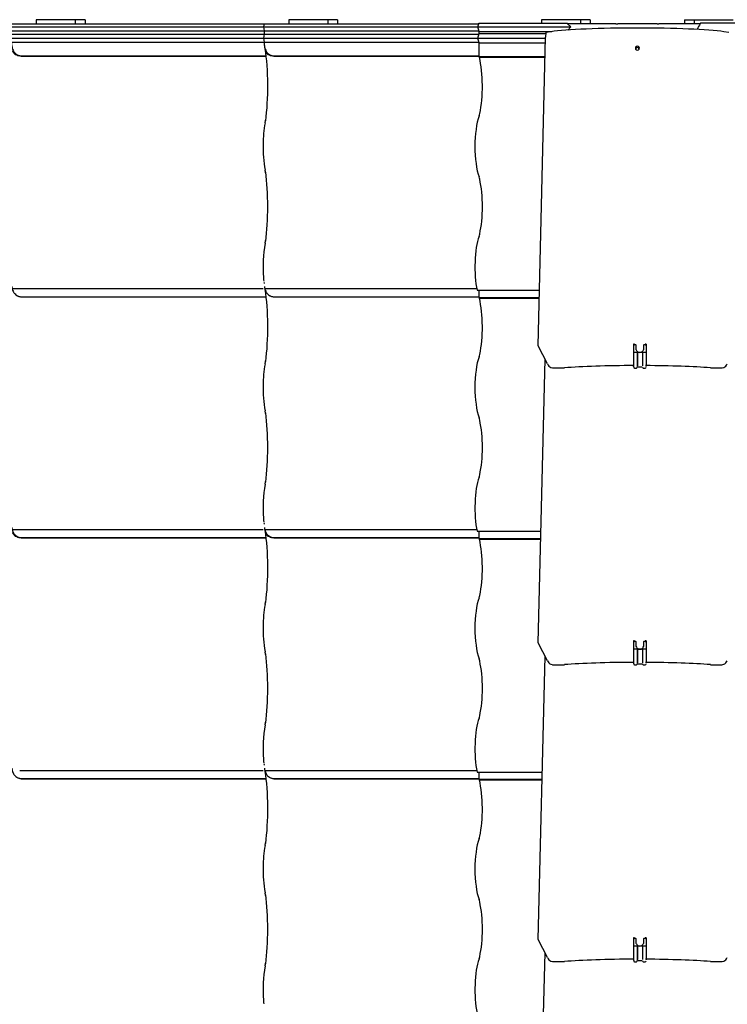
# Model space of a CAD drawing. Units: millimetres. Extents: x -123 to 206, y -354 to 287.
# Drawn here: x 10 to 54, y -171 to -109 of the extents above; entities that cross this region are included whole.
import ezdxf

# ---------------------------------------------------------------- set-up
doc = ezdxf.new("R2010")
doc.units = ezdxf.units.MM
for name, color, linetype in [('3065234XX_EUROFI', 7, 'Continuous'), ('Default', 7, 'Continuous'), ('HARJA_TIHEND_JON', 7, 'Continuous'), ('JON_REAKIVI', 7, 'Continuous'), ('JONAKER_HARJAKIV', 7, 'Continuous'), ('ROOV_50X50_01', 7, 'Continuous')]:
    doc.layers.add(name, color=color, linetype=linetype)

# ---------------------------------------------------------------- blocks, each defined once
blk = doc.blocks.new('SE')
at = {"layer": '3065234XX_EUROFI', "color": 7, "linetype": 'Continuous'}
for p, q in [((48.448, -129.712), (48.448, -129.866)), ((48.448, -129.866), (48.448, -129.971)), ((48.448, -129.971), (48.448, -130.224)), ((48.499, -129.695), (48.45, -129.699)), ((48.458, -129.719), (48.452, -129.702)), ((48.501, -129.698), (48.508, -129.715)), ((48.513, -129.717), (48.593, -129.717)), ((48.593, -129.741), (48.513, -129.741)), ((48.593, -129.741), (48.593, -129.717)), ((48.593, -129.741), (48.593, -129.918)), ((48.593, -129.918), (48.593, -129.961)), ((48.593, -129.961), (48.593, -129.965)), ((49.093, -129.717), (49.173, -129.717)), ((49.093, -129.717), (49.093, -129.741)), ((49.173, -129.741), (49.093, -129.741)), ((49.093, -129.918), (49.093, -129.741)), ((49.093, -129.961), (49.093, -129.918)), ((49.178, -129.715), (49.184, -129.698)), ((49.236, -129.699), (49.186, -129.695)), ((49.234, -129.702), (49.227, -129.719)), ((49.238, -129.712), (49.238, -129.866)), ((49.238, -129.866), (49.238, -129.971)), ((49.238, -129.971), (49.238, -130.224)), ((48.458, -130.22), (48.448, -130.224)), ((48.448, -130.224), (48.448, -131.02)), ((48.627, -130.217), (48.513, -130.217)), ((48.681, -130.22), (48.681, -131.078)), ((48.997, -130.222), (48.689, -130.222)), ((48.689, -130.222), (48.689, -131.059)), ((49.002, -130.221), (49.002, -131.063)), ((49.173, -130.217), (49.058, -130.217)), ((49.238, -130.224), (49.227, -130.22)), ((49.227, -130.22), (49.227, -131.078)), ((49.238, -130.224), (49.238, -131.02)), ((48.448, -131.02), (48.448, -131.076)), ((48.448, -131.084), (48.448, -131.076)), ((48.448, -131.084), (48.458, -131.143)), ((48.513, -131.189), (48.627, -131.189)), ((48.681, -131.143), (48.684, -131.128)), ((48.684, -131.128), (48.684, -131.119)), ((48.689, -131.124), (48.997, -131.124)), ((48.997, -131.124), (48.997, -131.115)), ((49.002, -131.128), (49.004, -131.143)), ((49.058, -131.189), (49.173, -131.189)), ((49.238, -131.02), (49.238, -131.076)), ((49.238, -131.084), (49.238, -131.076)), ((48.448, -148.197), (48.448, -148.351)), ((48.448, -148.351), (48.448, -148.456)), ((48.499, -148.18), (48.45, -148.184)), ((48.458, -148.204), (48.452, -148.187)), ((48.501, -148.183), (48.508, -148.2)), ((48.513, -148.202), (48.593, -148.202)), ((48.593, -148.226), (48.513, -148.226)), ((48.593, -148.226), (48.593, -148.202)), ((48.593, -148.226), (48.593, -148.402)), ((49.093, -148.202), (49.173, -148.202)), ((49.093, -148.202), (49.093, -148.226)), ((49.173, -148.226), (49.093, -148.226)), ((49.093, -148.402), (49.093, -148.226)), ((49.178, -148.2), (49.184, -148.183)), ((49.236, -148.184), (49.186, -148.18)), ((49.234, -148.187), (49.227, -148.204)), ((49.238, -148.197), (49.238, -148.351)), ((49.238, -148.351), (49.238, -148.456)), ((48.448, -148.456), (48.448, -148.709)), ((48.458, -148.705), (48.448, -148.709)), ((48.448, -148.709), (48.448, -149.504)), ((48.627, -148.702), (48.513, -148.702)), ((48.593, -148.402), (48.593, -148.446)), ((48.593, -148.446), (48.593, -148.449)), ((48.681, -148.705), (48.681, -149.562)), ((48.997, -148.706), (48.689, -148.706)), ((48.689, -148.706), (48.689, -149.543)), ((49.002, -148.706), (49.002, -149.547)), ((49.173, -148.702), (49.058, -148.702)), ((49.093, -148.446), (49.093, -148.402)), ((49.238, -148.709), (49.227, -148.705)), ((49.227, -148.705), (49.227, -149.562)), ((49.238, -148.456), (49.238, -148.709)), ((49.238, -148.709), (49.238, -149.504)), ((48.448, -149.504), (48.448, -149.561)), ((48.448, -149.568), (48.448, -149.561)), ((48.448, -149.568), (48.458, -149.628)), ((48.684, -149.612), (48.684, -149.604)), ((48.689, -149.608), (48.997, -149.608)), ((48.997, -149.608), (48.997, -149.6)), ((49.238, -149.504), (49.238, -149.561)), ((49.238, -149.568), (49.238, -149.561)), ((48.513, -149.673), (48.627, -149.673)), ((48.681, -149.628), (48.684, -149.612)), ((49.002, -149.612), (49.004, -149.628)), ((49.058, -149.673), (49.173, -149.673)), ((48.448, -166.681), (48.448, -166.836)), ((48.499, -166.664), (48.45, -166.669)), ((48.458, -166.689), (48.452, -166.672)), ((48.501, -166.667), (48.508, -166.684)), ((48.513, -166.687), (48.593, -166.687)), ((48.593, -166.711), (48.513, -166.711)), ((48.593, -166.711), (48.593, -166.687)), ((48.593, -166.711), (48.593, -166.887)), ((49.093, -166.687), (49.173, -166.687)), ((49.093, -166.687), (49.093, -166.711)), ((49.173, -166.711), (49.093, -166.711)), ((49.093, -166.887), (49.093, -166.711)), ((49.178, -166.684), (49.184, -166.667)), ((49.236, -166.669), (49.186, -166.664)), ((49.234, -166.672), (49.227, -166.689)), ((49.238, -166.681), (49.238, -166.836)), ((48.448, -166.836), (48.448, -166.941)), ((48.448, -166.941), (48.448, -167.194)), ((48.458, -167.19), (48.448, -167.194)), ((48.448, -167.194), (48.448, -167.989)), ((48.627, -167.186), (48.513, -167.186)), ((48.593, -166.887), (48.593, -166.931)), ((48.593, -166.931), (48.593, -166.934)), ((48.681, -167.19), (48.681, -168.047)), ((48.997, -167.191), (48.689, -167.191)), ((48.689, -167.191), (48.689, -168.028)), ((49.002, -167.191), (49.002, -168.032)), ((49.173, -167.186), (49.058, -167.186)), ((49.093, -166.931), (49.093, -166.887)), ((49.238, -167.194), (49.227, -167.19)), ((49.227, -167.19), (49.227, -168.047)), ((49.238, -166.836), (49.238, -166.941)), ((49.238, -166.941), (49.238, -167.194)), ((49.238, -167.194), (49.238, -167.989)), ((48.448, -167.989), (48.448, -168.046)), ((49.238, -167.989), (49.238, -168.046)), ((48.448, -168.053), (48.448, -168.046)), ((48.448, -168.053), (48.458, -168.113)), ((48.513, -168.158), (48.627, -168.158)), ((48.681, -168.113), (48.684, -168.097)), ((48.684, -168.097), (48.684, -168.089)), ((48.689, -168.093), (48.997, -168.093)), ((48.997, -168.093), (48.997, -168.085)), ((49.002, -168.097), (49.004, -168.113)), ((49.058, -168.158), (49.173, -168.158)), ((49.238, -168.053), (49.238, -168.046))]:
    blk.add_line(p, q, dxfattribs=at)
for centre, radius, start, end in [((48.843, -129.961), 0.25, 359.26914, 359.99995), ((48.504, -130.531), 0.314, 88.39851, 98.30143), ((48.908, -129.918), 0.328, 211.29159, 226.41397), ((48.64, -130.473), 0.256, 80.57166, 92.72534), ((49.027, -129.875), 0.445, 219.10838, 219.659), ((48.718, -130.124), 0.0488, 225.63229, 233.24778), ((48.688, -130.195), 0.0261, 261.2265, 272.05892), ((48.966, -130.122), 0.0505, 306.88029, 314.23963), ((48.998, -130.196), 0.0252, 267.74177, 278.97282), ((48.659, -129.875), 0.445, 320.341, 320.89162), ((48.778, -129.918), 0.328, 313.58627, 328.70817), ((49.05, -130.531), 0.314, 88.39989, 98.30311), ((49.185, -130.473), 0.256, 80.57348, 92.72658), ((48.513, -131.134), 0.055, 190, 270.01288), ((48.627, -131.134), 0.055, 270.01288, 350), ((49.058, -131.134), 0.055, 190, 269.98712), ((49.173, -131.134), 0.055, 269.98712, 350), ((48.504, -149.016), 0.314, 88.39851, 98.30143), ((48.908, -148.402), 0.328, 211.29159, 226.41397), ((48.64, -148.958), 0.256, 80.57166, 92.72534), ((49.027, -148.359), 0.445, 219.10838, 219.659), ((48.718, -148.608), 0.0488, 225.63229, 233.24778), ((48.688, -148.68), 0.0261, 261.2265, 272.05892), ((48.966, -148.607), 0.0505, 306.88029, 314.23963), ((48.998, -148.681), 0.0252, 267.74177, 278.97282), ((48.659, -148.359), 0.445, 320.341, 320.89162), ((48.778, -148.402), 0.328, 313.58627, 328.70817), ((49.05, -149.016), 0.314, 88.39989, 98.30311), ((48.843, -148.446), 0.25, 359.26914, 359.99995), ((49.185, -148.958), 0.256, 80.57348, 92.72658), ((48.513, -149.618), 0.055, 190, 270.01288), ((48.627, -149.618), 0.055, 270.01288, 350), ((49.058, -149.618), 0.055, 190, 269.98712), ((49.173, -149.618), 0.055, 269.98712, 350), ((48.504, -167.501), 0.314, 88.39851, 98.30143), ((48.908, -166.887), 0.328, 211.29159, 226.41397), ((48.64, -167.442), 0.256, 80.57166, 92.72534), ((49.027, -166.844), 0.445, 219.10838, 219.659), ((48.718, -167.093), 0.0488, 225.63229, 233.24778), ((48.688, -167.165), 0.0261, 261.2265, 272.05892), ((48.966, -167.092), 0.0505, 306.88029, 314.23963), ((48.998, -167.166), 0.0252, 267.74177, 278.97282), ((48.659, -166.844), 0.445, 320.341, 320.89162), ((48.778, -166.887), 0.328, 313.58627, 328.70817), ((49.05, -167.501), 0.314, 88.39989, 98.30311), ((48.843, -166.931), 0.25, 359.26914, 359.99995), ((49.185, -167.442), 0.256, 80.57348, 92.72658), ((48.513, -168.103), 0.055, 190, 270.01288), ((48.627, -168.103), 0.055, 270.01288, 350), ((49.058, -168.103), 0.055, 190, 269.98712), ((49.173, -168.103), 0.055, 269.98712, 350)]:
    blk.add_arc(centre, radius, start, end, dxfattribs=at)
for centre, major_axis, ratio, start_param, end_param in [((48.452, -129.724), (0.0021, -0.0249), 0.151566, 2.625233, 4.196029), ((48.513, -129.715), (0.055, 0), 0.488014, 3.316126, 4.712614), ((48.501, -129.72), (0.0021, -0.0249), 0.151566, 2.625233, 3.141593), ((48.513, -129.715), (-0.00499, 0), 0.488014, 0.174533, 1.571021), ((48.843, -129.961), (-0.25, 0.001), 0.997943, 0.016471, 0.535118), ((48.843, -129.961), (0.25, 0.001), 0.997943, 5.748067, 6.266714), ((49.173, -129.715), (-0.00499, 0), 0.488014, 1.570571, 2.96706), ((49.173, -129.715), (0.055, 0), 0.488014, 4.712164, 6.108652), ((49.184, -129.72), (-0.0021, -0.0249), 0.151566, 3.141593, 3.657952), ((49.234, -129.724), (-0.0021, -0.0249), 0.151566, 2.087156, 3.657952), ((48.843, -129.966), (-0.25, 0), 0.997943, 0.908474, 2.233118), ((48.452, -148.209), (0.0021, -0.0249), 0.151566, 2.625233, 4.196029), ((48.513, -148.199), (0.055, 0), 0.488014, 3.316126, 4.712614), ((48.501, -148.205), (0.0021, -0.0249), 0.151566, 2.625233, 3.141593), ((48.513, -148.199), (-0.00499, 0), 0.488014, 0.174533, 1.571021), ((49.173, -148.199), (-0.00499, 0), 0.488014, 1.570571, 2.96706), ((49.173, -148.199), (0.055, 0), 0.488014, 4.712164, 6.108652), ((49.184, -148.205), (-0.0021, -0.0249), 0.151566, 3.141593, 3.657952), ((49.234, -148.209), (-0.0021, -0.0249), 0.151566, 2.087156, 3.657952), ((48.843, -148.446), (-0.25, 0.001), 0.997943, 0.016471, 0.535118), ((48.843, -148.451), (-0.25, 0), 0.997943, 0.908474, 2.233118), ((48.843, -148.446), (0.25, 0.001), 0.997943, 5.748067, 6.266714), ((48.452, -166.693), (0.0021, -0.0249), 0.151566, 2.625233, 4.196029), ((48.513, -166.684), (0.055, 0), 0.488014, 3.316126, 4.712614), ((48.501, -166.689), (0.0021, -0.0249), 0.151566, 2.625233, 3.141593), ((48.513, -166.684), (-0.00499, 0), 0.488014, 0.174533, 1.571021), ((49.173, -166.684), (-0.00499, 0), 0.488014, 1.570571, 2.96706), ((49.173, -166.684), (0.055, 0), 0.488014, 4.712164, 6.108652), ((49.184, -166.689), (-0.0021, -0.0249), 0.151566, 3.141593, 3.657952), ((49.234, -166.693), (-0.0021, -0.0249), 0.151566, 2.087156, 3.657952), ((48.843, -166.931), (-0.25, 0.001), 0.997943, 0.016471, 0.535118), ((48.843, -166.935), (-0.25, 0), 0.997943, 0.908474, 2.233118), ((48.843, -166.931), (0.25, 0.001), 0.997943, 5.748067, 6.266714)]:
    blk.add_ellipse(centre, major_axis=major_axis, ratio=ratio, start_param=start_param, end_param=end_param, dxfattribs=at)
at = {"layer": 'HARJA_TIHEND_JON', "color": 7, "linetype": 'Continuous'}
for p, q in [((38.753, -109.947), (38.808, -109.747)), ((38.808, -109.747), (38.817, -109.712)), ((38.817, -109.712), (44.313, -109.712)), ((44.354, -109.747), (44.313, -109.712)), ((44.313, -109.712), (44.348, -109.747)), ((47.351, -109.747), (44.348, -109.747)), ((44.348, -109.747), (44.544, -109.947)), ((47.351, -109.747), (47.466, -109.747)), ((49.912, -109.747), (47.466, -109.747)), ((49.912, -109.747), (50.028, -109.747)), ((52.602, -109.747), (50.028, -109.747)), ((52.587, -109.747), (52.622, -109.718)), ((58.63, -109.718), (52.622, -109.718)), ((38.753, -109.947), (44.544, -109.947)), ((38.833, -110.238), (38.753, -109.947)), ((38.753, -110.647), (38.833, -110.356)), ((38.833, -110.356), (38.833, -110.238)), ((38.833, -110.238), (43.354, -110.238)), ((38.833, -110.356), (42.985, -110.356)), ((44.544, -109.947), (44.352, -110.143)), ((38.753, -110.647), (42.975, -110.647)), ((38.833, -110.938), (38.753, -110.647)), ((38.833, -111.797), (38.833, -110.938)), ((38.833, -110.938), (42.968, -110.938)), ((38.833, -111.797), (42.947, -111.797)), ((38.849, -111.84), (42.946, -111.84)), ((38.709, -126.347), (42.587, -126.347)), ((38.833, -126.797), (38.833, -126.347)), ((38.833, -126.797), (42.576, -126.797)), ((38.849, -126.84), (42.575, -126.84)), ((38.709, -141.347), (42.673, -141.347)), ((38.833, -141.797), (38.833, -141.347)), ((38.833, -141.797), (42.662, -141.797)), ((38.849, -141.84), (42.661, -141.84)), ((38.709, -156.347), (42.759, -156.347)), ((38.833, -156.797), (38.833, -156.347)), ((38.833, -156.797), (42.748, -156.797)), ((38.849, -156.84), (42.747, -156.84))]:
    blk.add_line(p, q, dxfattribs=at)
for centre, major_axis, ratio, start_param, end_param in [((54.534, -111.104), (0, -2.39), 0.981439, 4.108584, 4.280812), ((54.534, -111.104), (0, 2.39), 0.981439, 0.95218, 0.966992), ((39.226, -109.89), (0, -2.39), 0.273165, -0.646723, -0.616494), ((38.304, -113.64), (0, 2.687), 0.273165, 4.024234, 5.446259), ((39.226, -117.39), (0, -2.39), 0.273165, 3.793805, 5.630973), ((38.681, -114.775), (0, -0.9), 0.273165, 0.652213, 0.882642), ((38.681, -120.005), (0, 0.9), 0.273165, -0.882642, -0.652213), ((38.304, -121.14), (0, 2.687), 0.273165, 4.024234, 5.400544), ((39.226, -124.89), (0, -2.39), 0.273165, 3.793805, 5.367962), ((38.681, -122.275), (0, -0.9), 0.273165, 0.652213, 0.882642), ((39.226, -124.89), (0, -2.39), 0.273165, -0.646723, -0.616494), ((38.304, -128.64), (0, 2.687), 0.273165, 4.024234, 5.446259), ((39.226, -132.39), (0, -2.39), 0.273165, 3.793805, 5.630973), ((38.681, -129.775), (0, -0.9), 0.273165, 0.652213, 0.882642), ((38.681, -135.005), (0, 0.9), 0.273165, -0.882642, -0.652213), ((38.304, -136.14), (0, 2.687), 0.273165, 4.024234, 5.400544), ((38.681, -137.275), (0, -0.9), 0.273165, 0.652213, 0.882642), ((39.226, -139.89), (0, -2.39), 0.273165, 3.793805, 5.367962), ((39.226, -139.89), (0, -2.39), 0.273165, -0.646723, -0.616494), ((38.304, -143.64), (0, 2.687), 0.273165, 4.024234, 5.446259), ((39.226, -147.39), (0, -2.39), 0.273165, 3.793805, 5.630973), ((38.681, -144.775), (0, -0.9), 0.273165, 0.652213, 0.882642), ((38.681, -150.005), (0, 0.9), 0.273165, -0.882642, -0.652213), ((38.304, -151.14), (0, 2.687), 0.273165, 4.024234, 5.400544), ((39.226, -154.89), (0, -2.39), 0.273165, 3.793805, 5.367962), ((38.681, -152.275), (0, -0.9), 0.273165, 0.652213, 0.882642), ((39.226, -154.89), (0, -2.39), 0.273165, -0.646723, -0.616494), ((38.304, -158.64), (0, 2.687), 0.273165, 4.024234, 5.446259), ((39.226, -162.39), (0, -2.39), 0.273165, 3.793805, 5.630973), ((38.681, -159.775), (0, -0.9), 0.273165, 0.652213, 0.882642), ((38.681, -165.005), (0, 0.9), 0.273165, -0.882642, -0.652213), ((38.304, -166.14), (0, 2.687), 0.273165, 4.024234, 5.400544), ((39.226, -169.89), (0, -2.39), 0.273165, 3.793805, 5.367962), ((38.681, -167.275), (0, -0.9), 0.273165, 0.652213, 0.882642)]:
    blk.add_ellipse(centre, major_axis=major_axis, ratio=ratio, start_param=start_param, end_param=end_param, dxfattribs=at)
at = {"layer": 'JON_REAKIVI', "color": 7, "linetype": 'Continuous'}
for p, q in [((9.712, -109.747), (25.442, -109.747)), ((25.442, -109.747), (25.408, -109.947)), ((25.442, -109.747), (38.808, -109.747)), ((9.679, -109.947), (25.408, -109.947)), ((9.72, -110.197), (25.45, -110.197)), ((25.408, -109.947), (38.753, -109.947)), ((25.408, -109.947), (25.45, -110.197)), ((25.45, -110.197), (38.821, -110.197)), ((25.45, -110.197), (25.45, -110.397)), ((9.679, -110.647), (25.408, -110.647)), ((9.72, -110.397), (25.45, -110.397)), ((9.72, -110.897), (25.45, -110.897)), ((25.45, -110.397), (25.408, -110.647)), ((25.408, -110.647), (38.753, -110.647)), ((25.408, -110.647), (25.45, -110.897)), ((25.45, -110.397), (38.821, -110.397)), ((25.45, -110.897), (38.821, -110.897)), ((25.45, -110.897), (25.45, -110.92)), ((10.312, -111.747), (25.579, -111.747)), ((10.316, -111.765), (25.581, -111.765)), ((26.042, -111.747), (38.833, -111.747)), ((26.046, -111.765), (38.833, -111.765)), ((25.408, -125.545), (25.418, -125.694)), ((25.408, -125.647), (25.412, -125.669)), ((25.418, -125.694), (25.425, -125.789)), ((9.761, -126.247), (10.228, -126.247)), ((10.228, -126.247), (25.391, -126.247)), ((25.49, -126.247), (25.958, -126.247)), ((25.958, -126.247), (38.689, -126.247)), ((10.312, -126.747), (25.579, -126.747)), ((10.316, -126.765), (25.581, -126.765)), ((26.042, -126.747), (38.833, -126.747)), ((26.046, -126.765), (38.833, -126.765)), ((25.408, -140.545), (25.418, -140.694)), ((25.418, -140.694), (25.425, -140.789)), ((9.761, -141.247), (10.228, -141.247)), ((10.228, -141.247), (25.391, -141.247)), ((25.49, -141.247), (25.958, -141.247)), ((25.958, -141.247), (38.689, -141.247)), ((10.312, -141.747), (25.579, -141.747)), ((10.316, -141.765), (25.581, -141.765)), ((26.042, -141.747), (38.833, -141.747)), ((26.046, -141.765), (38.833, -141.765)), ((25.408, -155.545), (25.418, -155.694)), ((25.418, -155.694), (25.425, -155.789)), ((10.228, -156.247), (25.391, -156.247)), ((25.49, -156.247), (25.958, -156.247)), ((25.958, -156.247), (38.689, -156.247)), ((10.312, -156.747), (25.579, -156.747)), ((10.316, -156.765), (25.581, -156.765)), ((26.042, -156.747), (38.833, -156.747)), ((26.046, -156.765), (38.833, -156.765)), ((25.408, -170.545), (25.418, -170.694)), ((25.418, -170.694), (25.425, -170.789))]:
    blk.add_line(p, q, dxfattribs=at)
for centre, radius, start, end in [((28.458, -110.716), 3.02, 187.60976, 194.21791), ((22.356, -115.27), 3.218, 348.37034, 352.14548), ((32.365, -117.22), 6.98, 169.25202, 180.3634), ((33.07, -117.479), 7.687, 178.40199, 190.35877), ((22.303, -119.519), 3.272, 7.88554, 11.59864), ((22.356, -122.77), 3.218, 348.37034, 352.14548), ((33.746, -124.87), 8.365, 170.01007, 184.62878), ((28.458, -125.716), 3.02, 187.60976, 194.21791), ((32.365, -132.22), 6.98, 169.25202, 180.3634), ((22.356, -130.27), 3.218, 348.37034, 352.14548), ((33.07, -132.479), 7.687, 178.40199, 190.35877), ((22.303, -134.519), 3.272, 7.88554, 11.59864), ((33.746, -139.87), 8.365, 170.01007, 184.62878), ((22.356, -137.77), 3.218, 348.37034, 352.14548), ((28.458, -140.716), 3.02, 187.60976, 194.21791), ((32.365, -147.22), 6.98, 169.25202, 180.3634), ((22.356, -145.27), 3.218, 348.37034, 352.14548), ((33.07, -147.479), 7.687, 178.40199, 190.35877), ((22.303, -149.519), 3.272, 7.88554, 11.59864), ((22.356, -152.77), 3.218, 348.37034, 352.14548), ((33.746, -154.87), 8.365, 170.01007, 184.62878), ((28.458, -155.716), 3.02, 187.60976, 194.21791), ((32.365, -162.22), 6.98, 169.25202, 180.3634), ((22.356, -160.27), 3.218, 348.37034, 352.14548), ((33.07, -162.479), 7.687, 178.40199, 190.35877), ((22.303, -164.519), 3.272, 7.88554, 11.59864), ((33.746, -169.87), 8.365, 170.01007, 184.62878), ((22.356, -167.77), 3.218, 348.37034, 352.14548)]:
    blk.add_arc(centre, radius, start, end, dxfattribs=at)
for centre, major_axis, start_param, end_param in [((25.111, -113.64), (0, -3.387), 0.882642, 2.330826), ((25.111, -121.14), (0, -3.387), 0.882642, 2.258951), ((25.673, -124.89), (0, -1.69), -0.975287, -0.91563), ((25.111, -128.64), (0, -3.387), 0.882642, 2.330826), ((25.111, -136.14), (0, -3.387), 0.882642, 2.258951), ((25.673, -139.89), (0, -1.69), -0.975287, -0.91563), ((25.111, -143.64), (0, -3.387), 0.882642, 2.330826), ((25.111, -151.14), (0, -3.387), 0.882642, 2.258951), ((25.673, -154.89), (0, -1.69), -0.975287, -0.91563), ((25.111, -158.64), (0, -3.387), 0.882642, 2.330826), ((25.111, -166.14), (0, -3.387), 0.882642, 2.258951)]:
    blk.add_ellipse(centre, major_axis=major_axis, ratio=0.16661, start_param=start_param, end_param=end_param, dxfattribs=at)
for points, knots in [([(9.72, -110.92), (9.72, -111.015), (9.729, -111.109), (9.759, -111.246), (9.772, -111.291), (9.807, -111.381), (9.827, -111.423), (9.864, -111.484), (9.877, -111.504), (9.906, -111.541), (9.921, -111.56), (9.97, -111.611), (10.006, -111.641), (10.065, -111.679), (10.086, -111.691), (10.129, -111.711), (10.15, -111.719), (10.195, -111.733), (10.218, -111.738), (10.265, -111.745), (10.288, -111.747), (10.312, -111.747)], [0, 0, 0, 0, 0.25, 0.25, 0.375, 0.375, 0.5, 0.5, 0.5625, 0.5625, 0.625, 0.625, 0.75, 0.75, 0.8125, 0.8125, 0.875, 0.875, 0.9375, 0.9375, 1, 1, 1, 1]), ([(25.45, -110.92), (25.45, -111.015), (25.458, -111.109), (25.489, -111.246), (25.502, -111.291), (25.536, -111.381), (25.557, -111.423), (25.594, -111.484), (25.607, -111.504), (25.636, -111.541), (25.651, -111.56), (25.699, -111.611), (25.735, -111.641), (25.795, -111.679), (25.816, -111.691), (25.858, -111.711), (25.88, -111.719), (25.925, -111.733), (25.947, -111.738), (25.994, -111.745), (26.018, -111.747), (26.042, -111.747)], [0, 0, 0, 0, 0.25, 0.25, 0.375, 0.375, 0.5, 0.5, 0.5625, 0.5625, 0.625, 0.625, 0.75, 0.75, 0.8125, 0.8125, 0.875, 0.875, 0.9375, 0.9375, 1, 1, 1, 1]), ([(10.316, -111.765), (10.277, -111.765), (10.239, -111.762), (10.183, -111.753), (10.165, -111.749), (10.129, -111.741), (10.111, -111.736), (10.06, -111.719), (10.028, -111.705), (9.984, -111.68), (9.969, -111.671), (9.942, -111.652), (9.929, -111.642), (9.893, -111.61), (9.872, -111.587), (9.845, -111.55), (9.836, -111.537), (9.822, -111.51), (9.809, -111.483), (9.8, -111.455), (9.797, -111.44), (9.797, -111.44), (9.797, -111.44)], [0, 0, 0, 0, 0.125, 0.125, 0.1875, 0.1875, 0.25, 0.25, 0.375, 0.375, 0.4375, 0.4375, 0.5, 0.5, 0.625, 0.625, 0.6875, 0.6875, 0.75, 0.8125, 0.8125, 0.8139018, 0.8139018, 0.8139018, 0.8139018]), ([(26.046, -111.765), (26.007, -111.765), (25.969, -111.762), (25.913, -111.753), (25.895, -111.749), (25.859, -111.741), (25.841, -111.736), (25.79, -111.719), (25.758, -111.705), (25.713, -111.68), (25.699, -111.671), (25.671, -111.652), (25.658, -111.642), (25.622, -111.61), (25.601, -111.587), (25.574, -111.55), (25.566, -111.537), (25.552, -111.51), (25.539, -111.483), (25.53, -111.455), (25.526, -111.44), (25.526, -111.44), (25.526, -111.44)], [0, 0, 0, 0, 0.125, 0.125, 0.1875, 0.1875, 0.25, 0.25, 0.375, 0.375, 0.4375, 0.4375, 0.5, 0.5, 0.625, 0.625, 0.6875, 0.6875, 0.75, 0.8125, 0.8125, 0.8139018, 0.8139018, 0.8139018, 0.8139018]), ([(9.734, -126.116), (9.738, -126.144), (9.743, -126.172), (9.759, -126.246), (9.772, -126.291), (9.807, -126.381), (9.827, -126.423), (9.864, -126.484), (9.877, -126.504), (9.906, -126.541), (9.921, -126.56), (9.97, -126.611), (10.006, -126.641), (10.065, -126.679), (10.086, -126.691), (10.129, -126.711), (10.15, -126.719), (10.195, -126.733), (10.218, -126.738), (10.265, -126.745), (10.288, -126.747), (10.312, -126.747)], [0.1735372, 0.1735372, 0.1735372, 0.1735372, 0.25, 0.25, 0.375, 0.375, 0.5, 0.5, 0.5625, 0.5625, 0.625, 0.625, 0.75, 0.75, 0.8125, 0.8125, 0.875, 0.875, 0.9375, 0.9375, 1, 1, 1, 1]), ([(25.463, -126.116), (25.467, -126.144), (25.472, -126.172), (25.489, -126.246), (25.502, -126.291), (25.536, -126.381), (25.557, -126.423), (25.594, -126.484), (25.607, -126.504), (25.636, -126.541), (25.651, -126.56), (25.699, -126.611), (25.735, -126.641), (25.795, -126.679), (25.816, -126.691), (25.858, -126.711), (25.88, -126.719), (25.925, -126.733), (25.947, -126.738), (25.994, -126.745), (26.018, -126.747), (26.042, -126.747)], [0.1735372, 0.1735372, 0.1735372, 0.1735372, 0.25, 0.25, 0.375, 0.375, 0.5, 0.5, 0.5625, 0.5625, 0.625, 0.625, 0.75, 0.75, 0.8125, 0.8125, 0.875, 0.875, 0.9375, 0.9375, 1, 1, 1, 1]), ([(9.734, -141.116), (9.738, -141.144), (9.743, -141.172), (9.759, -141.246), (9.772, -141.291), (9.807, -141.381), (9.827, -141.423), (9.864, -141.484), (9.877, -141.504), (9.906, -141.541), (9.921, -141.56), (9.97, -141.611), (10.006, -141.641), (10.065, -141.679), (10.086, -141.691), (10.129, -141.711), (10.15, -141.719), (10.195, -141.733), (10.218, -141.738), (10.265, -141.745), (10.288, -141.747), (10.312, -141.747)], [0.1735372, 0.1735372, 0.1735372, 0.1735372, 0.25, 0.25, 0.375, 0.375, 0.5, 0.5, 0.5625, 0.5625, 0.625, 0.625, 0.75, 0.75, 0.8125, 0.8125, 0.875, 0.875, 0.9375, 0.9375, 1, 1, 1, 1]), ([(10.316, -141.765), (10.277, -141.765), (10.239, -141.762), (10.183, -141.753), (10.165, -141.749), (10.129, -141.741), (10.111, -141.736), (10.06, -141.719), (10.028, -141.705), (9.984, -141.68), (9.969, -141.671), (9.942, -141.652), (9.929, -141.642), (9.893, -141.61), (9.872, -141.587), (9.845, -141.55), (9.836, -141.537), (9.822, -141.51), (9.809, -141.483), (9.8, -141.455), (9.797, -141.44), (9.797, -141.44), (9.797, -141.44)], [0, 0, 0, 0, 0.125, 0.125, 0.1875, 0.1875, 0.25, 0.25, 0.375, 0.375, 0.4375, 0.4375, 0.5, 0.5, 0.625, 0.625, 0.6875, 0.6875, 0.75, 0.8125, 0.8125, 0.8139018, 0.8139018, 0.8139018, 0.8139018]), ([(25.463, -141.116), (25.467, -141.144), (25.472, -141.172), (25.489, -141.246), (25.502, -141.291), (25.536, -141.381), (25.557, -141.423), (25.594, -141.484), (25.607, -141.504), (25.636, -141.541), (25.651, -141.56), (25.699, -141.611), (25.735, -141.641), (25.795, -141.679), (25.816, -141.691), (25.858, -141.711), (25.88, -141.719), (25.925, -141.733), (25.947, -141.738), (25.994, -141.745), (26.018, -141.747), (26.042, -141.747)], [0.1735372, 0.1735372, 0.1735372, 0.1735372, 0.25, 0.25, 0.375, 0.375, 0.5, 0.5, 0.5625, 0.5625, 0.625, 0.625, 0.75, 0.75, 0.8125, 0.8125, 0.875, 0.875, 0.9375, 0.9375, 1, 1, 1, 1]), ([(26.046, -141.765), (26.007, -141.765), (25.969, -141.762), (25.913, -141.753), (25.895, -141.749), (25.859, -141.741), (25.841, -141.736), (25.79, -141.719), (25.758, -141.705), (25.713, -141.68), (25.699, -141.671), (25.671, -141.652), (25.658, -141.642), (25.622, -141.61), (25.601, -141.587), (25.574, -141.55), (25.566, -141.537), (25.552, -141.51), (25.539, -141.483), (25.53, -141.455), (25.526, -141.44), (25.526, -141.44), (25.526, -141.44)], [0, 0, 0, 0, 0.125, 0.125, 0.1875, 0.1875, 0.25, 0.25, 0.375, 0.375, 0.4375, 0.4375, 0.5, 0.5, 0.625, 0.625, 0.6875, 0.6875, 0.75, 0.8125, 0.8125, 0.8139018, 0.8139018, 0.8139018, 0.8139018]), ([(9.734, -156.116), (9.738, -156.144), (9.743, -156.172), (9.759, -156.246), (9.772, -156.291), (9.807, -156.381), (9.827, -156.423), (9.864, -156.484), (9.877, -156.504), (9.906, -156.541), (9.921, -156.56), (9.97, -156.611), (10.006, -156.641), (10.065, -156.679), (10.086, -156.691), (10.129, -156.711), (10.15, -156.719), (10.195, -156.733), (10.218, -156.738), (10.265, -156.745), (10.288, -156.747), (10.312, -156.747)], [0.1735372, 0.1735372, 0.1735372, 0.1735372, 0.25, 0.25, 0.375, 0.375, 0.5, 0.5, 0.5625, 0.5625, 0.625, 0.625, 0.75, 0.75, 0.8125, 0.8125, 0.875, 0.875, 0.9375, 0.9375, 1, 1, 1, 1]), ([(25.463, -156.116), (25.467, -156.144), (25.472, -156.172), (25.489, -156.246), (25.502, -156.291), (25.536, -156.381), (25.557, -156.423), (25.594, -156.484), (25.607, -156.504), (25.636, -156.541), (25.651, -156.56), (25.699, -156.611), (25.735, -156.641), (25.795, -156.679), (25.816, -156.691), (25.858, -156.711), (25.88, -156.719), (25.925, -156.733), (25.947, -156.738), (25.994, -156.745), (26.018, -156.747), (26.042, -156.747)], [0.1735372, 0.1735372, 0.1735372, 0.1735372, 0.25, 0.25, 0.375, 0.375, 0.5, 0.5, 0.5625, 0.5625, 0.625, 0.625, 0.75, 0.75, 0.8125, 0.8125, 0.875, 0.875, 0.9375, 0.9375, 1, 1, 1, 1])]:
    blk.add_open_spline(points, degree=3, knots=knots, dxfattribs=at)
at = {"layer": 'JONAKER_HARJAKIV', "color": 7, "linetype": 'Continuous'}
for p, q in [((42.987, -110.289), (42.977, -110.576)), ((43.296, -110.246), (42.987, -110.289)), ((54.392, -110.289), (54.082, -110.246)), ((42.501, -129.812), (42.977, -110.576)), ((43.09, -130.934), (42.501, -129.812)), ((42.501, -148.297), (42.938, -130.644)), ((43.296, -131.156), (43.444, -131.178)), ((43.409, -131.18), (44.142, -131.18)), ((53.237, -131.18), (53.969, -131.18)), ((53.934, -131.178), (54.082, -131.156)), ((43.09, -149.419), (42.501, -148.297)), ((42.501, -166.781), (42.938, -149.129)), ((43.296, -149.641), (43.444, -149.663)), ((43.409, -149.665), (44.142, -149.665)), ((53.237, -149.665), (53.969, -149.665)), ((53.934, -149.663), (54.082, -149.641)), ((43.09, -167.903), (42.501, -166.781)), ((42.501, -185.266), (42.938, -167.614)), ((43.296, -168.126), (43.444, -168.147)), ((43.409, -168.15), (44.142, -168.15)), ((53.237, -168.15), (53.969, -168.15)), ((53.934, -168.147), (54.082, -168.126))]:
    blk.add_line(p, q, dxfattribs=at)
for centre, start, end in [((48.689, -111.275), 89.88155, 270.11845), ((48.689, -111.345), 89.88155, 163.22572), ((48.689, -111.275), 269.88154, 90.11846), ((48.689, -111.345), 15.85488, 90.11846)]:
    blk.add_arc(centre, 0.125, start, end, dxfattribs=at)
for centre, major_axis, ratio, start_param, end_param in [((48.689, -110.425), (6, 0), 0.068143, 1.570796, 2.687807), ((48.689, -110.425), (6, 0), 0.068143, 0.453786, 1.570796), ((43.435, -130.18), (-0.044, -1), 0.485896, 5.587129, 6.084578), ((48.689, -131.445), (-6, 0), 0.068143, 4.744403, 5.572479), ((48.689, -131.445), (6, 0), 0.068143, 0.710706, 1.487446), ((53.943, -130.18), (0.044, -1), 0.485896, 0.198607, 0.696056), ((43.435, -148.665), (-0.044, -1), 0.485896, 5.587129, 6.084578), ((48.689, -149.929), (-6, 0), 0.068143, 4.744403, 5.572479), ((48.689, -149.929), (6, 0), 0.068143, 0.710706, 1.487446), ((53.943, -148.665), (0.044, -1), 0.485896, 0.198607, 0.696056), ((43.435, -167.15), (-0.044, -1), 0.485896, 5.587129, 6.084578), ((48.689, -168.414), (-6, 0), 0.068143, 4.744403, 5.572479), ((53.943, -167.15), (0.044, -1), 0.485896, 0.198607, 0.696056), ((48.689, -168.414), (6, 0), 0.068143, 0.710706, 1.487446)]:
    blk.add_ellipse(centre, major_axis=major_axis, ratio=ratio, start_param=start_param, end_param=end_param, dxfattribs=at)
at = {"layer": 'ROOV_50X50_01', "color": 7, "linetype": 'Continuous'}
for p, q in [((13.69, -109.497), (11.264, -109.497)), ((11.264, -109.497), (11.264, -109.747)), ((14.295, -109.497), (13.69, -109.497)), ((13.69, -109.497), (13.69, -109.747)), ((14.295, -109.497), (14.295, -109.747)), ((29.419, -109.497), (26.994, -109.497)), ((26.994, -109.497), (26.994, -109.747)), ((30.024, -109.497), (29.419, -109.497)), ((29.419, -109.497), (29.419, -109.747)), ((30.024, -109.497), (30.024, -109.747)), ((45.149, -109.497), (42.723, -109.497)), ((42.723, -109.497), (42.723, -109.712)), ((45.754, -109.497), (45.149, -109.497)), ((45.149, -109.497), (45.149, -109.747)), ((45.754, -109.497), (45.754, -109.747)), ((51.625, -109.497), (52.229, -109.497)), ((51.625, -109.497), (51.625, -109.747)), ((52.229, -109.497), (54.655, -109.497)), ((52.229, -109.497), (52.229, -109.747))]:
    blk.add_line(p, q, dxfattribs=at)

msp = doc.modelspace()

# ---------------------------------------------------------------- block references
at = {"layer": 'Default'}
msp.add_blockref('SE', (0, 0), dxfattribs=at)

doc.saveas('drawing.dxf')
